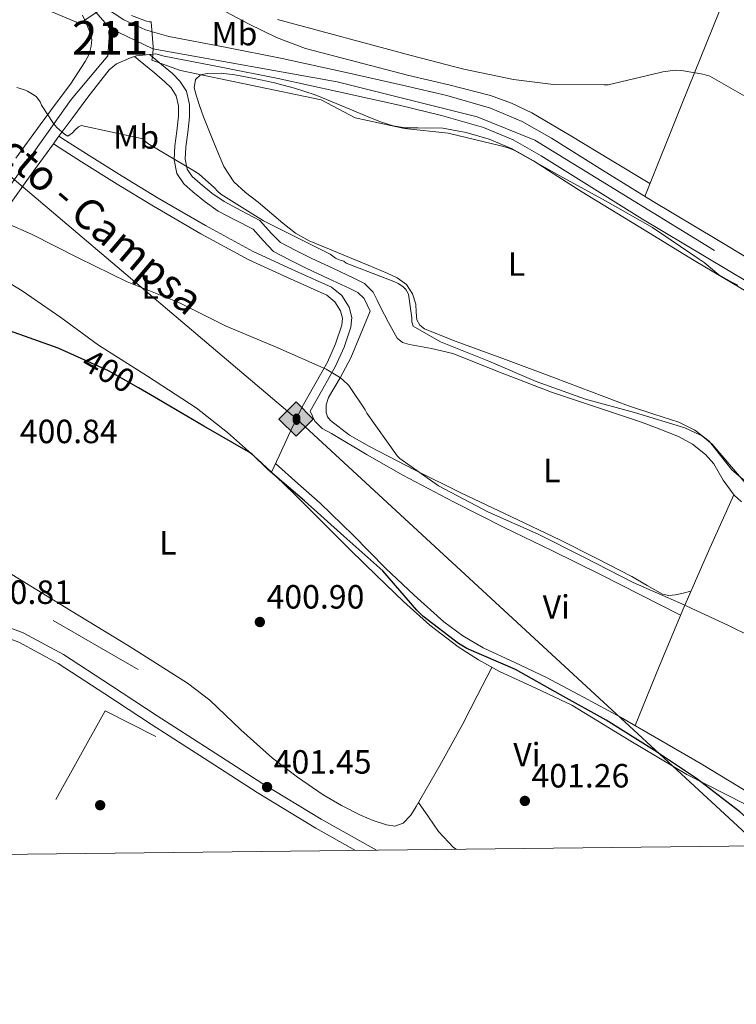
# Model space of a CAD drawing. Extents: x 573756 to 580668, y 696644 to 701346.
# Drawn here: x 577914 to 578127, y 696644 to 696938 of the extents above; entities that cross this region are included whole.
import ezdxf
from ezdxf.enums import TextEntityAlignment as Align

# ---------------------------------------------------------------- set-up
doc = ezdxf.new("R2010")
doc.units = 0
doc.header["$MEASUREMENT"] = 0
for name, pattern in [('DGN Style 2', [78.47770000000001, 47.08662, -31.39108000000001]), ('DGN Style 3', [109.86878000000002, 78.47770000000001, -31.39108000000001]), ('DGN Style 4', [125.64279770000002, 62.78216000000001, -31.39108000000001, 0.07847770000000001, -31.39108000000001]), ('DGN Style 5', [54.93439000000001, 23.54331, -31.39108000000001])]:
    doc.linetypes.add(name, pattern=pattern)
for name, color, linetype in [('Nivel 17', 7, 'Continuous'), ('Nivel 20', 7, 'Continuous'), ('Nivel 21', 7, 'Continuous'), ('Nivel 22', 7, 'Continuous'), ('Nivel 23', 7, 'Continuous'), ('Nivel 34', 7, 'Continuous'), ('Nivel 36', 7, 'Continuous'), ('Nivel 37', 7, 'Continuous'), ('Nivel 4', 7, 'Continuous'), ('Nivel 41', 7, 'Continuous'), ('Nivel 44', 7, 'Continuous'), ('Nivel 48', 7, 'Continuous'), ('Nivel 5', 7, 'Continuous'), ('Nivel 54', 7, 'Continuous'), ('Nivel 61', 7, 'Continuous'), ('Nivel 7', 7, 'Continuous')]:
    doc.layers.add(name, color=color, linetype=linetype)
doc.styles.add('Style-arial', font='arial.shx', dxfattribs={"bigfont": 'arialbig.shx'})
doc.styles.add('Style-ariali', font='ariali.shx', dxfattribs={"bigfont": 'arialibig.shx'})
doc.styles.add('Style-arialn', font='arialn.shx', dxfattribs={"bigfont": 'arialnbig.shx'})

# ---------------------------------------------------------------- blocks, each defined once
blk = doc.blocks.new('5PATER_9')
at = {"layer": 'Nivel 7', "linetype": 'Continuous', "lineweight": 0}
h = blk.add_hatch(color=53, dxfattribs=at)
edge = h.paths.add_edge_path()
edge.add_ellipse((0, 0), major_axis=(-1.096807684159551, -1.109644989248895), ratio=0.9994222756752927, start_angle=0, end_angle=360)
blk = doc.blocks.new('5PERFI_8')
at = {"layer": 'Nivel 17', "linetype": 'Continuous', "lineweight": 0}
h = blk.add_hatch(color=7, dxfattribs=at)
edge = h.paths.add_edge_path()
edge.add_ellipse((0, 0), major_axis=(1.559999905412736, 0.0001663499232478509), ratio=0.9999974514597366, start_angle=0, end_angle=360)
blk = doc.blocks.new('5ROLEO')
at = {"layer": 'Nivel 34', "linetype": 'Continuous', "lineweight": 0}
for color, points in [(2, [(-0.1479999998118728, -5.195999999996275), (-5.237999999895692, -0.1060000001452863), (-0.1479999998118728, 4.983999999938533), (-0.007999999914318323, 2.393999999854714), (-0.003999999957159162, 2.393999999854714), (-0.5489999998826534, 2.324000000022352), (-1.0089999998454, 2.113999999826774), (-1.3839999998454, 1.763999999966472), (-1.679000000003725, 1.263999999966472), (-1.873999999836087, 0.6189999999478459), (-1.933999999891967, -0.1859999999869615), (-1.898999999975786, -0.761000000173226), (-1.793999999994412, -1.266000000061467), (-1.618999999947846, -1.71100000012666), (-1.363999999826774, -2.091000000014901), (-1.093999999808148, -2.361000000033528), (-0.7739999999757856, -2.550999999977648), (-0.4089999999850988, -2.661000000080094), (0.001000000163912773, -2.701000000117347), (-0.003000000026077032, -2.701000000117347)]), (2, [(-0.1479999998118728, -5.195999999996275), (-0.003000000026077032, -2.701000000117347), (0.001000000163912773, -2.701000000117347), (0.4060000001918525, -2.661000000080094), (0.7710000001825392, -2.546000000089407), (1.08600000012666, -2.356000000145286), (1.361000000033528, -2.08600000012666), (1.611000000033528, -1.706000000005588), (1.791000000201166, -1.256000000052154), (1.896000000182539, -0.7410000001545995), (1.93100000009872, -0.1560000001918525), (1.896000000182539, 0.4189999999944121), (1.796000000089407, 0.9290000000037253), (1.626000000163913, 1.363999999826774), (1.391000000061467, 1.733999999938533), (1.101000000024214, 2.018999999854714), (0.7710000001825392, 2.228999999817461), (0.4060000001918525, 2.348999999929219), (-0.003999999957159162, 2.393999999854714), (-0.007999999914318323, 2.393999999854714), (-0.1479999998118728, 4.983999999938533), (4.942000000039116, -0.1060000001452863)]), (7, [(-0.003000000026077032, -2.701000000117347), (-0.003000000026077032, -2.700609756196151), (-0.4089999999850988, -2.661000000080094), (-0.7739999999757856, -2.550999999977648), (-1.093999999808148, -2.361000000033528), (-1.363999999826774, -2.091000000014901), (-1.618999999947846, -1.71100000012666), (-1.793999999994412, -1.266000000061467), (-1.898999999975786, -0.761000000173226), (-1.933999999891967, -0.1859999999869615), (-1.873999999836087, 0.6189999999478459), (-1.679000000003725, 1.263999999966472), (-1.3839999998454, 1.763999999966472), (-1.0089999998454, 2.113999999826774), (-0.5489999998826534, 2.324000000022352), (-0.007999999914318323, 2.392999999923632), (-0.006999999983236194, 1.542999999830499), (-0.2489999998360872, 1.518999999854714), (-0.4739999999292195, 1.439000000013039), (-0.6739999998826534, 1.308999999891967), (-0.8489999999292195, 1.128999999957159), (-0.9939999999478459, 0.8939999998547137), (-1.098999999929219, 0.6039999998174608), (-1.158999999985099, 0.2539999999571592), (-1.179000000003725, -0.1510000000707805), (-1.158999999985099, -0.5509999999776483), (-1.098999999929219, -0.8960000001825392), (-0.9939999999478459, -1.185999999986961), (-0.8389999999199063, -1.425999999977648), (-0.6639999998733401, -1.611000000033528), (-0.4589999997988343, -1.746000000042841), (-0.238999999826774, -1.826000000117347), (-0.003000000026077032, -1.851000000024214), (-0.003000000026077032, -2.700609756196151), (0.001000000163912773, -2.701000000117347)]), (2, [(0.001000000163912773, -1.851000000024214), (-0.238999999826774, -1.826000000117347), (-0.4589999997988343, -1.746000000042841), (-0.6639999998733401, -1.611000000033528), (-0.8389999999199063, -1.425999999977648), (-0.9939999999478459, -1.185999999986961), (-1.098999999929219, -0.8960000001825392), (-1.158999999985099, -0.5509999999776483), (-1.179000000003725, -0.1510000000707805), (-1.158999999985099, 0.2539999999571592), (-1.098999999929219, 0.6039999998174608), (-0.9939999999478459, 0.8939999998547137), (-0.8489999999292195, 1.128999999957159), (-0.6739999998826534, 1.308999999891967), (-0.4739999999292195, 1.439000000013039), (-0.2489999998360872, 1.518999999854714), (0.001000000163912773, 1.543999999994412), (0.2510000001639128, 1.518999999854714), (0.4760000000242144, 1.439000000013039), (0.6759999999776483, 1.314000000013039), (0.8510000000242144, 1.1339999998454), (0.9960000000428408, 0.8989999999757856), (1.096000000135973, 0.613999999826774), (1.156000000191852, 0.2689999998547137), (1.175999999977648, -0.1310000000521541), (1.156000000191852, -0.5410000002011657), (1.091000000014901, -0.8960000001825392), (0.9860000000335276, -1.191000000108033), (0.8460000001359731, -1.43100000009872), (0.6660000002011657, -1.6160000001546), (0.4660000000149012, -1.746000000042841), (0.2460000000428408, -1.826000000117347)]), (7, [(-0.003000000026077032, -2.701000000117347), (-0.003000000026077032, -1.851000000024214), (0.001000000163912773, -1.851000000024214), (0.2460000000428408, -1.826000000117347), (0.4660000000149012, -1.746000000042841), (0.6660000002011657, -1.6160000001546), (0.8460000001359731, -1.43100000009872), (0.9860000000335276, -1.191000000108033), (1.091000000014901, -0.8960000001825392), (1.156000000191852, -0.5410000002011657), (1.175999999977648, -0.1310000000521541), (1.156000000191852, 0.2689999998547137), (1.096000000135973, 0.613999999826774), (0.9960000000428408, 0.8989999999757856), (0.8510000000242144, 1.1339999998454), (0.6759999999776483, 1.314000000013039), (0.4760000000242144, 1.439000000013039), (0.2510000001639128, 1.518999999854714), (0.001000000163912773, 1.543999999994412), (-0.006999999983236194, 1.542999999830499), (-0.007999999914318323, 2.392999999923632), (-0.003999999957159162, 2.393999999854714), (0, 2.392999999923632), (0.4060000001918525, 2.348999999929219), (0.7710000001825392, 2.228999999817461), (1.101000000024214, 2.018999999854714), (1.391000000061467, 1.733999999938533), (1.626000000163913, 1.363999999826774), (1.796000000089407, 0.9290000000037253), (1.896000000182539, 0.4189999999944121), (1.93100000009872, -0.1560000001918525), (1.896000000182539, -0.7410000001545995), (1.791000000201166, -1.256000000052154), (1.611000000033528, -1.706000000005588), (1.361000000033528, -2.08600000012666), (1.08600000012666, -2.356000000145286), (0.7710000001825392, -2.546000000089407), (0.4060000001918525, -2.661000000080094), (0.001000000163912773, -2.701000000117347)])]:
    blk.add_hatch(color=color, dxfattribs=at).paths.add_polyline_path(points)
at = {"layer": 'Nivel 34', "color": 7, "linetype": 'Continuous', "lineweight": 0, "flags": 128}
blk.add_lwpolyline([(-0.1439999998547137, -5.195999999996275), (4.945999999996275, -0.1060000001452863), (-0.1439999998547137, 4.983999999938533), (-5.233999999938533, -0.1060000001452863), (-0.1439999998547137, -5.195999999996275)], dxfattribs=at)

msp = doc.modelspace()

# ---------------------------------------------------------------- linework, layer by layer
at = {"layer": 'Nivel 20', "color": 7, "linetype": 'DGN Style 2', "lineweight": 0, "extrusion": (-0.0009520296216721777, -0.001898016898592855, 0.9999977455831849), "elevation": -1471.099451999795, "flags": 128}
msp.add_lwpolyline([(577924.6782984824, 696703.6657558926), (577939.3343527708, 696730.0338033875), (577973.5733372543, 696712.8597724531)], dxfattribs=at)
at = {"layer": 'Nivel 20', "color": 7, "linetype": 'DGN Style 2', "lineweight": 0}
msp.add_polyline3d([(577807.737, 696687.6669999999, 399.634), (577808.5900000001, 696689.8430000001, 400.885), (577855.8219999999, 696797.747, 400.821), (577949.0349999999, 696743.878, 401.271)], dxfattribs=at)
at = {"layer": 'Nivel 21', "color": 7, "linetype": 'Continuous', "lineweight": 0}
for points in [[(578140.435, 696860.591, 384.821), (578121.432, 696872.0279999999, 384.21), (578102.469, 696883.3200000001, 383.605), (578087.416, 696892.6939999999, 383.156), (578072.2069999999, 696902.2339999999, 382.709), (578063.44, 696907.1710000001, 382.445), (578053.976, 696911.1329999999, 382.197), (578040.9950000001, 696914.899, 382.202), (578028.166, 696917.97, 382.453), (578010.095, 696921.994, 382.714), (577992.0009999999, 696925.935, 383.221), (577974.9510000001, 696929.2990000001, 384.073), (577958.1910000001, 696932.558, 385.013), (577951.253, 696934.5190000001, 385.541), (577944.8200000001, 696937.477, 385.909), (577938.987, 696941.3019999999, 385.587)], [(577912.631, 696896.2250000001, 392.925), (577919.8559999999, 696906.2320000001, 390.901), (577924.368, 696912.28, 389.621), (577928.8800000001, 696918.328, 388.341), (577931.088, 696921.6880000001, 387.925), (577933.2960000001, 696925.048, 387.509), (577934.415, 696927.2760000001, 387.048), (577935.088, 696929.656, 386.549), (577935.2220000001, 696931.6640000001, 386.367), (577934.7679999999, 696933.6240000001, 386.165), (577933.6159999999, 696936.2509999999, 385.72), (577932.4639999999, 696938.878, 385.275)], [(577910.7309999999, 696882.351, 394.869), (577917.909, 696892.443, 392.925), (577923.78, 696900.575, 391.27), (577925.0900000001, 696902.3900000001, 390.901), (577925.412, 696902.821, 390.809), (577929.5719999999, 696908.398, 389.621), (577934.084, 696914.446, 388.341), (577937.2420000001, 696918.531, 387.477), (577940.3999999999, 696922.6159999999, 386.613), (577942.638, 696924.344, 386.283), (577945.328, 696925.56, 386.037), (577946.9269999999, 696926.311, 385.834), (577947.919, 696926.588, 385.726), (577948.592, 696926.7760000001, 385.653), (577951.452, 696927.0619999999, 385.418), (577952.456, 696927.162, 385.336), (577954.311, 696927.3470000001, 385.184), (577956.784, 696926.648, 385.013), (577973.784, 696923.3430000001, 384.073), (577990.7679999999, 696919.9920000001, 383.221), (578008.7890000001, 696916.067, 382.714), (578026.8, 696912.0560000001, 382.453), (578039.442, 696909.03, 382.202), (578051.952, 696905.3999999999, 382.197), (578060.77, 696901.709, 382.445), (578069.104, 696897.0160000001, 382.709), (578084.199, 696887.547, 383.156), (578099.3119999999, 696878.1359999999, 383.605), (578118.314, 696866.8200000001, 384.21), (578137.264, 696855.416, 384.821)], [(578018.146, 696850.6359999999, 391.934), (578017.25, 696852.524, 391.806), (578016.354, 696854.412, 391.678), (578014.523, 696856.2550000001, 391.513), (578012.0660000001, 696857.4839999999, 391.358), (578005.696, 696860.4650000001, 391.297), (577999.3300000001, 696863.436, 391.422), (577994.3360000001, 696865.8970000001, 391.422), (577989.4099999999, 696868.4920000001, 391.422), (577986.28, 696871.709, 391.422), (577983.2660000001, 696875.084, 391.422), (577978.0930000001, 696877.804, 391.272), (577972.898, 696880.524, 391.102), (577969.06, 696883.25, 391.096), (577965.3459999999, 696886.22, 391.102), (577962.612, 696888.6529999999, 391.093), (577960.5460000001, 696891.6599999999, 391.038), (577959.7590000001, 696895.7820000001, 390.665), (577959.97, 696899.916, 390.014), (577960.5249999999, 696904.3640000001, 389.262), (577961.058, 696908.8119999999, 388.478), (577961.087, 696911.8589999999, 387.838), (577960.354, 696914.892, 387.262), (577958.9099999999, 696917.185, 387.155), (577957.0260000001, 696919.0519999999, 387.134), (577953.9040000001, 696921.7, 386.852), (577950.754, 696924.3, 386.558), (577947.919, 696926.588, 386.284)], [(577997.922, 696822.22, 397.246), (578001.666, 696828.8759999999, 396.286), (578005.4099999999, 696835.5320000001, 395.326), (578007.872, 696840.926, 393.982), (578009.6980000001, 696846.476, 392.446), (578009.9299999999, 696848.6070000001, 392.077), (578009.378, 696850.764, 391.934), (578007.648, 696853.45, 392.058), (578005.2180000001, 696855.436, 392.19), (577993.5689999999, 696860.7180000001, 392.545), (577982.05, 696865.932, 392.766), (577967.7320000001, 696873.7660000001, 392.762), (577953.5700000001, 696881.932, 392.702), (577942.8189999999, 696888.514, 392.968), (577932.1939999999, 696895.1799999999, 392.51), (577925.858, 696899.244, 391.614), (577923.78, 696900.575, 391.32)], [(577826.2509999999, 696760.9580000001, 400.013), (577833.058, 696763.084, 400.382), (577838.889, 696764.23, 400.569), (577847.932, 696764.247, 400.571), (577856.994, 696763.5320000001, 400.574), (577869.3230000001, 696762.53, 400.774), (577881.6340000001, 696761.0360000001, 400.958), (577891.341, 696759.294, 401.07), (577900.898, 696756.7479999999, 401.15), (577913.4650000001, 696752.03, 401.218), (577925.2180000001, 696745.74, 401.278), (577939.142, 696736.6499999999, 401.342), (577953.058, 696727.564, 401.406), (577968.784, 696717.3940000001, 401.538), (577984.5460000001, 696707.2760000001, 401.662), (578001.976, 696696.685, 401.7), (578013.8389999999, 696689.9979999999, 401.717)]]:
    msp.add_polyline3d(points, dxfattribs=at)
at = {"layer": 'Nivel 21', "color": 7, "linetype": 'DGN Style 3', "lineweight": 0}
for points in [[(578021.1240000001, 696852.0490000001, 391.934), (578020.2280000001, 696853.9369999999, 391.806), (578019.0900000001, 696856.335, 391.678), (578016.4809999999, 696858.962, 391.513), (578013.5020000001, 696860.4510000001, 391.358), (578007.092, 696863.4510000001, 391.297), (578000.756, 696866.408, 391.422), (577995.8330000001, 696868.834, 391.422), (577991.408, 696871.165, 391.422), (577988.692, 696873.9569999999, 391.422), (577985.328, 696877.7239999999, 391.422), (577979.625, 696880.723, 391.272), (577974.625, 696883.341, 391.102), (577971.0449999999, 696885.8829999999, 391.096), (577967.473, 696888.74, 391.102), (577965.102, 696890.8500000001, 391.093), (577963.6540000001, 696892.9569999999, 391.038), (577963.071, 696896.01, 390.665), (577963.256, 696899.628, 390.014), (577963.797, 696903.9639999999, 389.262), (577964.3530000001, 696908.6000000001, 388.478), (577964.3870000001, 696912.236, 387.838), (577963.4310000001, 696916.1910000001, 387.262), (577961.4979999999, 696919.2609999999, 387.155), (577959.256, 696921.483, 387.134), (577956.0190000001, 696924.2280000001, 386.852), (577952.838, 696926.854, 386.558), (577952.456, 696927.162, 386.521)], [(578000.338, 696820.861, 397.246), (578004.0819999999, 696827.517, 396.286), (578007.8829999999, 696834.2749999999, 395.326), (578010.4569999999, 696839.9140000001, 393.982), (578012.422, 696845.8859999999, 392.446), (578012.74, 696848.807, 392.077), (578011.952, 696851.8870000001, 391.934), (578009.7409999999, 696855.3189999999, 392.058), (578006.692, 696857.811, 392.19), (577994.713, 696863.243, 392.545), (577983.288, 696868.4140000001, 392.766), (577969.0900000001, 696876.183, 392.762), (577954.986, 696884.315, 392.702), (577944.2790000001, 696890.8700000001, 392.968), (577933.679, 696897.52, 392.51), (577927.354, 696901.577, 391.614), (577925.412, 696902.821, 391.339)], [(577828.4410000001, 696764.881, 400.177), (577832.2960000001, 696766.0860000001, 400.382), (577838.585, 696767.3219999999, 400.569), (577848.051, 696767.3400000001, 400.571), (577857.2409999999, 696766.615, 400.574), (577869.635, 696765.608, 400.774), (577882.094, 696764.0959999999, 400.958), (577892.013, 696762.315, 401.07), (577901.842, 696759.6969999999, 401.15), (577914.744, 696754.8530000001, 401.218), (577926.7960000001, 696748.4029999999, 401.278), (577940.8330000001, 696739.24, 401.342), (577954.743, 696730.1570000001, 401.406), (577970.459, 696719.994, 401.538), (577986.185, 696709.899, 401.662), (578003.5390000001, 696699.354, 401.7), (578020.013, 696690.068, 401.724)]]:
    msp.add_polyline3d(points, dxfattribs=at)
at = {"layer": 'Nivel 22', "color": 30, "linetype": 'DGN Style 5', "lineweight": 30, "elevation": 400, "flags": 128}
msp.add_lwpolyline([(577949.1640000001, 696827.8030000001), (577940.2220000001, 696832.888), (577932.078, 696836.577)], dxfattribs=at)
at = {"layer": 'Nivel 23', "color": 7, "linetype": 'DGN Style 4', "lineweight": 0}
for points in [[(577591.2409999999, 697409.767, 369.772), (577633.635, 697352.146, 367.944), (577657.4580000001, 697322.523, 366.155), (577679.155, 697305.8400000001, 365.239), (577780.317, 697251.835, 364.728), (577789.7, 697245.2350000001, 364.841), (577800.6470000001, 697232.0349999999, 364.987), (577803.7579999999, 697209.3870000001, 364.912), (577800.8260000001, 697181.521, 366.066), (577798.2930000001, 697166.371, 366.531), (577792.5460000001, 697153.1059999999, 366.785), (577784.419, 697123.635, 368.987), (577783.1359999999, 697102.183, 371.025), (577785.4890000001, 697090.354, 371.997), (577813.277, 697057.7919999999, 375.001), (577843.858, 697028.9099999999, 377.943), (577933.567, 696943.013, 385.064), (577940.6240000001, 696934.99, 385.399)], [(577940.6240000001, 696934.99, 385.399), (577939.9820000001, 696926.767, 386.322), (577929.0760000001, 696913.73, 388.946), (577881.655, 696847.0549999999, 399.925), (577828.034, 696771.352, 399.898), (577819.48, 696755.908, 399.332), (577811.149, 696736.774, 398.215), (577801.098, 696708.895, 396.784), (577795.5149999999, 696687.5279999999, 395.17)], [(577940.6240000001, 696934.99, 385.399), (577953.3999999999, 696928.8330000001, 385.241), (578008.3600000001, 696919.0050000001, 382.743), (578050.061, 696908.575, 382.198), (578067.23, 696901.6599999999, 382.599), (578135.4480000001, 696859.7409999999, 384.821), (578249.932, 696789.2749999999, 387.632), (578328.2010000001, 696740.939, 389.654), (578374.406, 696714.2590000001, 391.595)]]:
    msp.add_polyline3d(points, dxfattribs=at)
at = {"layer": 'Nivel 34', "color": 7, "linetype": 'Continuous', "lineweight": 13}
msp.add_polyline3d([(578134.0789999999, 696691.358, 400.141), (577996.2379999999, 696818.645, 397.755), (577762.8700000001, 697016.4950000001, 381.07), (577784.217, 697232.368, 364.787), (577600.8940000001, 697302.5190000001, 363.857), (577230.9369999999, 697451.081, 376.309)], dxfattribs=at)
at = {"layer": 'Nivel 36', "color": 92, "linetype": 'Continuous', "lineweight": 0, "extrusion": (0.9053800104728906, -0.4244598935513217, 0.01099251574979007), "elevation": 227539.0451230594, "flags": 128}
msp.add_lwpolyline([(876257.2360327072, -2100.811477774416), (876262.6493475833, -2101.326508892353), (876270.6924270135, -2103.064571776451), (876278.7896359125, -2104.107676929209)], dxfattribs=at)
at = {"layer": 'Nivel 36', "color": 92, "linetype": 'Continuous', "lineweight": 0, "extrusion": (-0.4895062138860229, 0.2876980165047816, 0.8231728359622817), "elevation": -82206.47930038584, "flags": 128}
msp.add_lwpolyline([(-893585.5100058913, 119884.5952365577), (-893604.3141399357, 119881.2306462957), (-893623.1455986765, 119878.0417674222), (-893641.3908522786, 119875.4728986562), (-893659.6643455881, 119873.0733889135)], dxfattribs=at)
at = {"layer": 'Nivel 36', "color": 92, "linetype": 'Continuous', "lineweight": 0, "extrusion": (-0.03990792021272438, -0.0626972815028392, 0.9972343800714297), "elevation": -66348.62503722298, "flags": 128}
msp.add_lwpolyline([(113521.9850386218, 895672.5912895543), (113526.7889195153, 895670.5248488896), (113531.592570076, 895668.4605519259), (113538.0173868929, 895666.8022676287), (113538.9109818538, 895666.7652003258)], dxfattribs=at)
at = {"layer": 'Nivel 36', "color": 92, "linetype": 'Continuous', "lineweight": 0}
for points in [[(578212.2390000001, 696958.7069999999, 374.94), (578207.192, 696962.8800000001, 374.829), (578202.146, 696967.0519999999, 374.718), (578198.6710000001, 696969.2609999999, 374.649), (578192.794, 696971.479, 374.553), (578186.7860000001, 696973.452, 374.462), (578179.2649999999, 696976.2590000001, 374.37), (578171.746, 696979.084, 374.334), (578166.142, 696981.625, 374.334), (578160.8019999999, 696984.78, 374.334), (578156.763, 696987.9269999999, 374.336), (578153.378, 696991.692, 374.334), (578150.645, 696995.442, 374.321), (578147.912, 696999.1910000001, 374.305), (578146.274, 696996.172, 374.526), (578133.8759999999, 696968.1599999999, 376.924), (578122.146, 696939.852, 379.39), (578111.064, 696912.3600000001, 381.46), (578099.9820000001, 696884.869, 383.531)], [(578101.53, 696888.71, 383.242), (578089.726, 696895.817, 382.692), (578077.922, 696902.9240000001, 382.142), (578066.317, 696909.746, 381.741), (578060.2849999999, 696912.6880000001, 381.593), (578053.986, 696914.956, 381.438), (578041.648, 696918.084, 381.112), (578029.2820000001, 696921.0360000001, 380.862), (578014.0689999999, 696924.9340000001, 381.007), (577998.882, 696928.9720000001, 381.31), (577990.2720000001, 696932.2450000001, 381.353), (577981.922, 696936.3319999999, 381.374), (577973.4879999999, 696940.784, 381.345)], [(578139.8160000001, 696850.8659999999, 386.589), (578114.7220000001, 696865.804, 386.686), (578097.969, 696875.986, 386.182), (578081.25, 696886.22, 385.79), (578074.0430000001, 696890.8389999999, 385.758), (578066.8500000001, 696895.5, 385.726), (578060.44, 696899.006, 385.696), (578053.666, 696901.8999999999, 385.662), (578046.821, 696903.9340000001, 385.43), (578039.842, 696905.2280000001, 385.214), (578032.3740000001, 696905.311, 385.244), (578028.639, 696905.283, 385.267), (578024.994, 696905.868, 385.278), (578021.2490000001, 696907.1240000001, 385.279), (578017.5700000001, 696908.5560000001, 385.278), (578009.6880000001, 696911.906, 385.255), (578001.7620000001, 696915.148, 385.214), (577995.577, 696917.138, 385.126), (577989.2820000001, 696918.7960000001, 385.022), (577983.5989999999, 696920.047, 385.024), (577977.8899999999, 696921.1000000001, 385.086), (577973.743, 696921.567, 385.194), (577969.5700000001, 696921.548, 385.47), (577967.662, 696921.0900000001, 385.869), (577966.1780000001, 696919.756, 386.302), (577965.7609999999, 696917.26, 386.592), (577966.4340000001, 696914.764, 386.814), (577967.4439999999, 696911.6510000001, 387.041), (577968.5460000001, 696908.5560000001, 387.198), (577970.4950000001, 696903.645, 387.263), (577972.514, 696898.764, 387.326), (577974.6059999999, 696893.767, 387.494), (577977.506, 696889.2280000001, 387.71), (577981.0349999999, 696886.0290000001, 388.015), (577984.8019999999, 696883.148, 388.286), (577992.1059999999, 696876.8740000001, 388.519), (577995.892, 696873.96, 388.619), (578000.034, 696871.628, 388.734), (578006.0109999999, 696869.129, 388.943), (578012.0020000001, 696866.7, 389.118), (578017.6030000001, 696864.368, 389.17), (578023.202, 696862.0279999999, 389.182), (578026.185, 696860.6200000001, 389.179), (578028.962, 696858.6359999999, 389.182), (578030.797, 696855.879, 389.298), (578031.7779999999, 696852.7479999999, 389.502), (578031.868, 696850.406, 389.722), (578032.098, 696848.0760000001, 389.886), (578032.99, 696846.53, 389.894), (578034.338, 696845.452, 389.886), (578039.057, 696843.487, 389.864), (578043.81, 696841.676, 389.822), (578058.47, 696836.2779999999, 389.442), (578073.122, 696830.8600000001, 388.99), (578084.135, 696826.6810000001, 388.766), (578095.138, 696822.476, 388.67), (578102.6399999999, 696820.0220000001, 388.777), (578110.1780000001, 696817.612, 389.054), (578114.9310000001, 696815.2309999999, 389.296), (578119.202, 696811.98, 389.566), (578122.5819999999, 696807.685, 389.885), (578125.922, 696803.4040000001, 390.206), (578132.621, 696797.743, 390.618)], [(578135.334, 696701.0560000001, 400.067), (578112.5460000001, 696712.652, 400.574), (578095.325, 696722.8700000001, 400.923), (578078.2420000001, 696733.324, 401.214), (578067.524, 696738.368, 401.206), (578056.7379999999, 696743.308, 400.958), (578050.4299999999, 696746.7579999999, 400.483), (578044.3859999999, 696750.6680000001, 400.062), (578035.98, 696757.1410000001, 400.002), (578028.0660000001, 696764.172, 400.062), (578020.1270000001, 696771.8189999999, 400.187), (578012.2579999999, 696779.5320000001, 400.318), (578003.9110000001, 696787.888, 400.484), (577995.554, 696796.236, 400.638), (577990.129, 696801.435, 400.575), (577984.6100000001, 696806.54, 400.446), (577975.679, 696814.4839999999, 400.469), (577966.3060000001, 696821.8999999999, 400.446), (577951.8060000001, 696831.3559999999, 399.863), (577937.186, 696840.588, 399.166), (577925.973, 696848.835, 399.023), (577914.53, 696856.716, 398.654), (577906.7239999999, 696861.372, 398.1), (577898.919, 696866.027, 397.547)], [(578018.146, 696850.6359999999, 391.934), (578015.298, 696843.7239999999, 392.894), (578012.45, 696836.8119999999, 393.854), (578009.23, 696830.869, 394.728), (578005.794, 696824.9720000001, 395.582), (578005.078, 696822.7609999999, 395.733), (578005.0260000001, 696820.4920000001, 395.774), (578005.469, 696819.1910000001, 395.808), (578006.3700000001, 696818.06, 395.838), (578012.0090000001, 696813.75, 395.998), (578017.9539999999, 696810.3160000001, 396.03), (578031.604, 696803.267, 395.682), (578045.3459999999, 696796.4280000001, 395.262), (578060.104, 696789.4650000001, 394.797), (578074.8500000001, 696782.476, 394.366), (578085.538, 696777.1270000001, 394.408), (578096.162, 696771.6599999999, 394.558), (578100.6570000001, 696768.973, 394.528), (578105.25, 696766.348, 394.494), (578107.183, 696765.932, 394.429), (578109.1540000001, 696766.156, 394.494), (578111.436, 696766.682, 394.796), (578113.719, 696767.209, 395.099)], [(578021.1240000001, 696852.0490000001, 391.934), (578023.6669999999, 696847.342, 391.998), (578026.21, 696842.6359999999, 392.062), (578027.81, 696841.392, 392.073), (578029.922, 696840.78, 392.062), (578036.4040000001, 696839.514, 391.999), (578042.7860000001, 696838.0279999999, 391.934), (578057.4879999999, 696832.2590000001, 391.774), (578072.226, 696826.5719999999, 391.614), (578085.595, 696822.087, 391.481), (578098.9780000001, 696817.612, 391.358), (578104.5109999999, 696815.561, 391.335), (578109.986, 696813.324, 391.358), (578114.254, 696811.01, 391.473), (578118.1140000001, 696808.0120000001, 391.678), (578120.52, 696805.1880000001, 391.921), (578123.328, 696800.3219999999, 392.411), (578126.6259999999, 696795.852, 392.702), (578128.835, 696793.899, 392.676)], [(578110.6640000001, 696760.156, 395.747), (578098.7409999999, 696766.196, 395.856), (578086.818, 696772.236, 395.966), (578072.467, 696779.246, 395.989), (578058.0819999999, 696786.1880000001, 396.094), (578042.952, 696793.9140000001, 396.504), (578027.9380000001, 696801.868, 396.99), (578017.2479999999, 696807.9140000001, 397.34), (578006.69, 696814.22, 397.694), (578003.845, 696815.743, 397.82), (578001.6980000001, 696817.868, 397.694), (578001.0179999999, 696819.3640000001, 397.47), (578000.338, 696820.861, 397.246)], [(578150.05, 696695.436, 399.422), (578133.4369999999, 696705.659, 399.658), (578116.77, 696715.788, 399.742), (578104.7890000001, 696722.797, 399.476), (578092.77, 696729.74, 399.102), (578081.73, 696735.628, 399.134), (578070.69, 696741.5160000001, 399.166), (578061.3049999999, 696745.994, 398.91), (578051.8740000001, 696750.412, 398.526), (578045.7930000001, 696753.9410000001, 398.384), (578040.162, 696758.156, 398.27), (578031.324, 696766.0320000001, 398.177), (578022.754, 696774.156, 398.206), (578013.095, 696783.9410000001, 398.406), (578003.2339999999, 696793.4839999999, 399.038), (577996.584, 696799.3740000001, 399.656), (577989.936, 696805.264, 400.275)], [(577854.648, 696804.1780000001, 400.685), (577871.565, 696794.9280000001, 400.822), (577888.4820000001, 696785.676, 400.958), (577908.797, 696773.7960000001, 401.372), (577928.8659999999, 696761.4839999999, 401.854), (577946.398, 696750.8230000001, 401.977), (577963.746, 696739.852, 402.11), (577970.4480000001, 696734.7320000001, 402.251), (577979.6669999999, 696725.98, 402.511), (577989.0900000001, 696717.452, 402.75), (577996.5020000001, 696711.835, 402.888), (578004.1939999999, 696706.5719999999, 402.942), (578009.6329999999, 696703.4240000001, 402.894), (578015.2660000001, 696700.5560000001, 402.814), (578019.1030000001, 696698.9099999999, 402.757), (578023.01, 696697.612, 402.686), (578025.55, 696697.2620000001, 402.61), (578028.0020000001, 696698.1240000001, 402.494), (578030.25, 696700.47, 402.305), (578031.906, 696703.1159999999, 402.11), (578038.926, 696715.271, 401.332), (578045.666, 696727.564, 400.894), (578050.06, 696736.06, 400.84), (578054.456, 696744.5560000001, 400.786)]]:
    msp.add_polyline3d(points, dxfattribs=at)
at = {"layer": 'Nivel 4', "color": 30, "linetype": 'Continuous', "lineweight": 30, "elevation": 400, "flags": 128}
for points in [[(577932.078, 696836.577), (577925.246, 696839.672), (577909.342, 696845.2720000001)], [(578139.7080000001, 696691.4210000001), (578128.318, 696701.4639999999), (578115.422, 696711.416), (578102.8459999999, 696719.8), (578088.51, 696728.7919999999), (578074.878, 696736.3759999999), (578061.4380000001, 696743.896), (578047.006, 696750.1359999999), (578044.446, 696751.6400000001), (578033.8219999999, 696759.8319999999), (578032.094, 696761.56), (578021.95, 696773.2720000001), (578010.3019999999, 696783.672), (577998.6540000001, 696794.1680000001), (577987.6669999999, 696803.49), (577983.006, 696808.0560000001), (577981.95, 696808.76), (577968.6059999999, 696816.44), (577955.1340000001, 696824.408), (577949.1640000001, 696827.8030000001)]]:
    msp.add_lwpolyline(points, dxfattribs=at)
at = {"layer": 'Nivel 5', "color": 30, "linetype": 'Continuous', "lineweight": 0, "flags": 128}
for points, elevation in [([(577937.662, 696940.344), (577931.5179999999, 696936.344), (577931.3899999999, 696936.344), (577930.686, 696936.76), (577923.294, 696939.896)], 384.9999999999999), ([(578127.7420000001, 696858.392), (578125.9180000001, 696859.3200000001), (578122.092, 696861.541), (578117.662, 696865.2080000001), (578116.158, 696866.1359999999), (578102.334, 696875.5760000001), (578088.254, 696883.5120000001), (578074.686, 696891.0320000001), (578061.0860000001, 696898.6159999999), (578058.9739999999, 696899.4480000001), (578057.118, 696899.9280000001), (578041.4380000001, 696903.7039999999), (578028.4140000001, 696905.112), (578013.662, 696908.28), (578003.6140000001, 696913.6240000001), (577961.662, 696922.4240000001), (577953.1499999999, 696925.496), (577953.4380000001, 696926.9680000001), (577953.5660000001, 696929.432), (577952.8940000001, 696936.8559999999), (577952.446, 696936.888), (577951.5179999999, 696937.112), (577947.038, 696938.808)], 384.9999999999999), ([(578131.838, 696913.5279999999), (578119.3260000001, 696920.6640000001), (578117.246, 696921.304), (578110.942, 696922.4240000001), (578109.0220000001, 696922.456), (578105.406, 696922.0079999999), (578104.574, 696921.7520000001), (578089.054, 696918.1680000001), (578087.8700000001, 696918.1359999999), (578072.7660000001, 696918.2), (578060.8940000001, 696919.736), (578046.1100000001, 696922.7760000001), (578030.4299999999, 696926.9040000001), (577990.558, 696937.6240000001)], 380), ([(578116.4140000001, 696813.8800000001), (578111.966, 696815.896), (578096.926, 696820.5360000001), (578082.334, 696824.4720000001), (578067.5819999999, 696829.72), (578053.534, 696835.7679999999), (578039.1340000001, 696841.5279999999), (578030.9739999999, 696846.2320000001), (578030.622, 696847.5120000001), (578030.622, 696848.6640000001), (578029.6300000001, 696855.7039999999), (578028.798, 696857.112), (578027.902, 696858.0719999999), (578026.494, 696858.936), (578025.246, 696859.48), (578010.9739999999, 696864.9839999999), (578010.3019999999, 696865.592), (578008.9580000001, 696865.9439999999), (578007.8060000001, 696866.52), (578006.2379999999, 696867.6400000001), (577986.3659999999, 696877.56), (577973.6300000001, 696885.592), (577972.6699999999, 696886.392), (577971.8060000001, 696887.3840000001), (577967.1980000001, 696891.5120000001), (577965.854, 696892.3759999999), (577951.966, 696900.632), (577951.3260000001, 696901.176), (577950.558, 696902.04), (577932.0619999999, 696906.0079999999), (577931.2620000001, 696905.56), (577930.27, 696904.76), (577929.47, 696903.8640000001), (577928.1259999999, 696902.808), (577927.0700000001, 696903.4480000001), (577924.798, 696905.368), (577923.8060000001, 696906.5519999999), (577920.254, 696912.0560000001), (577919.8700000001, 696913.048), (577918.7820000001, 696914.52), (577918.1100000001, 696915.064), (577916.1259999999, 696916.2479999999), (577915.23, 696916.632), (577912.8940000001, 696917.304)], 390), ([(578138.622, 696750.2320000001), (578124.8940000001, 696757.0160000001), (578111.006, 696763.5120000001), (578096.51, 696769.848), (578081.854, 696777.432), (578068.254, 696784.216), (578053.4380000001, 696790.7760000001), (578038.5260000001, 696798.648), (578027.006, 696806.744), (578026.2379999999, 696807.5760000001), (578017.2139999999, 696820.3119999999), (578016.702, 696821.304), (578011.774, 696828.504), (578009.95, 696830.3600000001), (578009.0220000001, 696831.064), (578005.0220000001, 696833.368), (577990.686, 696839.7679999999), (577975.23, 696846.264), (577961.2139999999, 696853.24), (577945.79, 696859.416), (577931.1340000001, 696866.5519999999), (577917.2779999999, 696873.592), (577902.686, 696879.96)], 395.0000000000001), ([(578324.926, 696733.6240000001), (578310.494, 696741.2080000001), (578296.254, 696747.352), (578281.3740000001, 696754.2320000001), (578267.5179999999, 696760.952), (578253.854, 696769.0800000001), (578238.5260000001, 696777.784), (578223.646, 696784.6640000001), (578185.95, 696790.872), (578184.7660000001, 696790.872), (578169.662, 696790.872), (578154.462, 696791.5120000001), (578153.4380000001, 696791.7039999999), (578137.5020000001, 696794.936), (578134.75, 696795.9280000001), (578133.79, 696796.44), (578130.878, 696798.584), (578129.8859999999, 696799.5760000001), (578120.03, 696811.0320000001), (578117.2779999999, 696813.3360000001), (578116.4140000001, 696813.8800000001)], 390)]:
    msp.add_lwpolyline(points, dxfattribs=dict(at, elevation=elevation))
at = {"layer": 'Nivel 54', "color": 9, "linetype": 'Continuous', "lineweight": 0}
for points in [[(578140.435, 696860.591, 384.821), (578121.432, 696872.0279999999, 384.21), (578102.469, 696883.3200000001, 383.605), (578087.416, 696892.6939999999, 383.156), (578072.2069999999, 696902.2339999999, 382.709), (578063.44, 696907.1710000001, 382.445), (578053.976, 696911.1329999999, 382.197), (578040.9950000001, 696914.899, 382.202), (578028.166, 696917.97, 382.453), (578010.095, 696921.994, 382.714), (577992.0009999999, 696925.935, 383.221), (577974.9510000001, 696929.2990000001, 384.073), (577958.1910000001, 696932.558, 385.013), (577951.253, 696934.5190000001, 385.541), (577944.8200000001, 696937.477, 385.909), (577938.987, 696941.3019999999, 385.587)], [(577932.4639999999, 696938.878, 385.275), (577933.6159999999, 696936.2509999999, 385.72), (577934.7679999999, 696933.6240000001, 386.165), (577935.2220000001, 696931.6640000001, 386.367), (577935.088, 696929.656, 386.549), (577934.415, 696927.2760000001, 387.048), (577933.2960000001, 696925.048, 387.509), (577931.088, 696921.6880000001, 387.925), (577928.8800000001, 696918.328, 388.341), (577924.368, 696912.28, 389.621), (577919.8559999999, 696906.2320000001, 390.901), (577912.631, 696896.2250000001, 392.925)], [(577910.7309999999, 696882.351, 394.869), (577917.909, 696892.443, 392.925), (577923.78, 696900.575, 391.27), (577925.0900000001, 696902.3900000001, 390.901), (577925.412, 696902.821, 390.809), (577929.5719999999, 696908.398, 389.621), (577934.084, 696914.446, 388.341), (577937.2420000001, 696918.531, 387.477), (577940.3999999999, 696922.6159999999, 386.613), (577942.638, 696924.344, 386.283), (577945.328, 696925.56, 386.037), (577946.9269999999, 696926.311, 385.834), (577947.919, 696926.588, 385.726), (577948.592, 696926.7760000001, 385.653), (577951.452, 696927.0619999999, 385.418), (577952.456, 696927.162, 385.336), (577954.311, 696927.3470000001, 385.184), (577956.784, 696926.648, 385.013), (577973.784, 696923.3430000001, 384.073), (577990.7679999999, 696919.9920000001, 383.221), (578008.7890000001, 696916.067, 382.714), (578026.8, 696912.0560000001, 382.453), (578039.442, 696909.03, 382.202), (578051.952, 696905.3999999999, 382.197), (578060.77, 696901.709, 382.445), (578069.104, 696897.0160000001, 382.709), (578084.199, 696887.547, 383.156), (578099.3119999999, 696878.1359999999, 383.605), (578118.314, 696866.8200000001, 384.21), (578137.264, 696855.416, 384.821)]]:
    msp.add_polyline3d(points, dxfattribs=at)
at = {"layer": 'Nivel 61', "color": 7, "linetype": 'Continuous', "lineweight": 0}
msp.add_polyline3d([(573762.4299999999, 701270.51, 0), (577188.3400000001, 701307.6000000001, 0), (580614.24, 701346.3999999999, 0), (580640.94, 699033.2, 355.7), (580667.6200000001, 696720.01, 0), (577239.44, 696681.24, 336.729), (573811.25, 696644.1599999999, 327.531), (573786.8600000001, 698957.3200000001, 0)], close=True, dxfattribs=at)

# ---------------------------------------------------------------- block references
at = {"layer": 'Nivel 17', "color": 7, "linetype": 'Continuous', "lineweight": 0}
msp.add_blockref('5PERFI_8', (577937.726, 696703.48, 401.24), dxfattribs=at)
at = {"layer": 'Nivel 34', "color": 2, "linetype": 'Continuous', "lineweight": 0}
msp.add_blockref('5ROLEO', (577996.2379999999, 696818.645, 397.755), dxfattribs=at)
at = {"layer": 'Nivel 7', "color": 53, "linetype": 'Continuous', "lineweight": 0}
for p in [(577941.662, 696933.6880000001, 385.464), (577985.31, 696758.0719999999, 400.904), (577987.4539999999, 696708.888, 401.448), (578064.254, 696704.76, 401.256)]:
    msp.add_blockref('5PATER_9', p, dxfattribs=at)

# ---------------------------------------------------------------- texts
at = {"layer": 'Nivel 37', "color": 92, "linetype": 'Continuous', "lineweight": 0, "style": 'Style-arialn'}
for s, height, width, p in [('Mb', 6.999978, 1.000002571436653, (577977.7485368494, 696933.3925170922, 382.667)), ('Mb', 6.999978, 1.000002571436653, (577948.4525368495, 696902.6045170922, 389.979)), ('L', 6.999978, 1.000002571436653, (578061.7948394276, 696864.7155927375, 387.742)), ('L', 6.999978, 1.000002571436653, (577952.6108394274, 696857.8675927375, 394.899)), ('L', 6.999978, 1.000002571436653, (578072.2908394274, 696803.2115927374, 393.318)), ('L', 6.999978, 1.000002571436653, (577957.9228394274, 696781.6435927374, 401.033)), ('Vi', 6.999972, 1.000002571438857, (578073.6281951158, 696762.5469234982, 397.197)), ('Vi', 6.999978, 1.000002571436653, (578064.8661978506, 696718.5399265015, 401.224))]:
    msp.add_text(s, height=height, rotation=0.07066946388222939, dxfattribs=dict(at, width=width)).set_placement(p, align=Align.MIDDLE_CENTER)
at = {"layer": 'Nivel 41', "color": 7, "linetype": 'Continuous', "lineweight": 0, "style": 'Style-ariali'}
msp.add_text('400', height=6.999989999999999, rotation=330.3744294740404, dxfattribs=at).set_placement((577940.2217825649, 696832.8878442834, 400), align=Align.MIDDLE_CENTER)
at = {"layer": 'Nivel 41', "color": 7, "linetype": 'Continuous', "lineweight": 0, "style": 'Style-arial'}
for s, p in [('400.84', (577913.7919999999, 696811.352, 400.84)), ('400.81', (577900.1570000001, 696763.4480000001, 400.808)), ('400.90', (577987.2960000001, 696762.0719999999, 400.904)), ('401.45', (577989.44, 696712.888, 401.448)), ('401.26', (578066.24, 696708.76, 401.256))]:
    msp.add_text(s, height=7.000002, dxfattribs=at).set_placement(p)
at = {"layer": 'Nivel 44', "color": 7, "linetype": 'Continuous', "lineweight": 0, "style": 'Style-arial'}
msp.add_text('Oleoducto - Campsa', height=8.999982000000001, rotation=319.7087416452202, dxfattribs=at).set_placement((577874.881, 696924.1950000001, 389.814))
at = {"layer": 'Nivel 48', "color": 7, "linetype": 'Continuous', "lineweight": 0, "style": 'Style-arialn'}
msp.add_text('211', height=10.000002, dxfattribs=at).set_placement((577940.694265326, 696932.148001, 385.717), align=Align.MIDDLE_CENTER)

doc.saveas('drawing.dxf')
